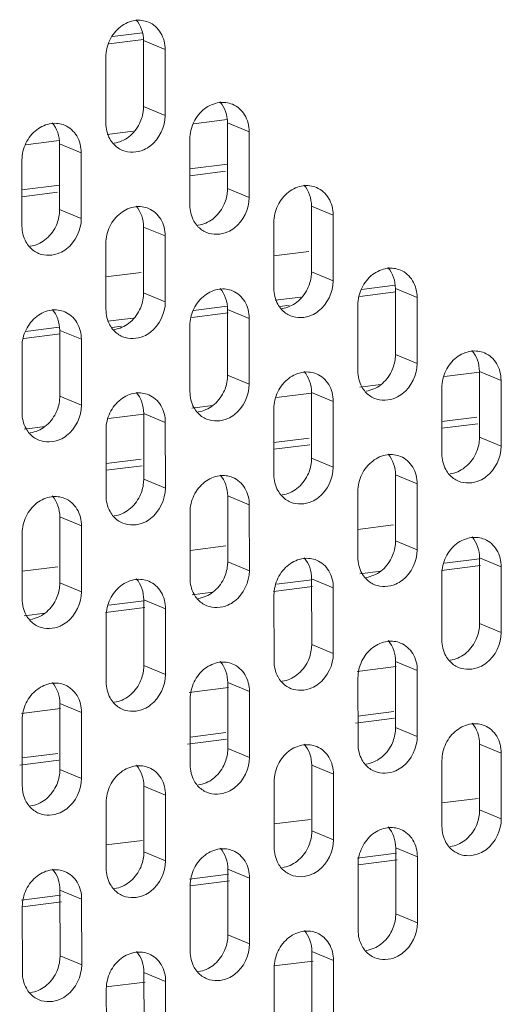
# Model space of a CAD drawing. Units: millimetres. Extents: x 24441 to 26587, y 2248 to 3253.
# Drawn here: x 25664 to 25685, y 2523 to 2567 of the extents above; entities that cross this region are included whole.
import ezdxf

# ---------------------------------------------------------------- set-up
doc = ezdxf.new("R2010")
doc.units = ezdxf.units.MM
doc.layers.add('细实线', color=7, linetype='Continuous', lineweight=13)

msp = doc.modelspace()

# ---------------------------------------------------------------- linework, layer by layer
at = {"layer": '细实线'}
for p, q in [((25667.872, 2565.844), (25669.197, 2566.009)), ((25667.707, 2565.521), (25669.234, 2565.712)), ((25670.201, 2565.263), (25669.24, 2565.661)), ((25669.242, 2562.74), (25669.24, 2565.661)), ((25667.569, 2564.934), (25667.571, 2562.012)), ((25670.202, 2562.341), (25670.201, 2565.263)), ((25670.202, 2562.341), (25669.242, 2562.74)), ((25672.948, 2562.159), (25671.454, 2561.972)), ((25673.926, 2561.619), (25672.966, 2562.017)), ((25672.967, 2559.096), (25672.966, 2562.017)), ((25668.783, 2561.638), (25667.635, 2561.495)), ((25673.928, 2558.697), (25673.926, 2561.619)), ((25665.501, 2561.228), (25664.007, 2561.041)), ((25666.479, 2560.688), (25665.519, 2561.086)), ((25665.52, 2558.165), (25665.519, 2561.086)), ((25671.295, 2561.29), (25671.296, 2558.368)), ((25666.481, 2557.766), (25666.479, 2560.688)), ((25663.848, 2560.359), (25663.849, 2557.438)), ((25671.296, 2559.97), (25672.967, 2560.179)), ((25671.296, 2559.669), (25672.871, 2559.866)), ((25663.849, 2559.04), (25665.52, 2559.249)), ((25663.849, 2558.738), (25665.424, 2558.935)), ((25673.928, 2558.697), (25672.967, 2559.096)), ((25666.481, 2557.766), (25665.52, 2558.165)), ((25677.652, 2557.926), (25676.692, 2558.324)), ((25676.693, 2555.403), (25676.692, 2558.324)), ((25677.654, 2555.004), (25677.652, 2557.926)), ((25675.021, 2557.597), (25675.022, 2554.676)), ((25670.205, 2556.995), (25669.245, 2557.393)), ((25669.246, 2554.472), (25669.245, 2557.393)), ((25667.574, 2556.666), (25667.575, 2553.745)), ((25670.207, 2554.074), (25670.205, 2556.995)), ((25676.579, 2556.312), (25675.021, 2556.117)), ((25669.133, 2555.381), (25667.574, 2555.186)), ((25677.654, 2555.004), (25676.693, 2555.403)), ((25670.207, 2554.074), (25669.246, 2554.472)), ((25678.834, 2554.31), (25680.436, 2554.511)), ((25678.907, 2554.621), (25680.399, 2554.807)), ((25681.378, 2554.262), (25680.417, 2554.661)), ((25680.419, 2551.739), (25680.417, 2554.661)), ((25675.089, 2554.144), (25676.222, 2554.285)), ((25681.379, 2551.341), (25681.378, 2554.262)), ((25671.385, 2553.379), (25672.99, 2553.58)), ((25671.458, 2553.69), (25672.953, 2553.877)), ((25673.931, 2553.341), (25672.97, 2553.74)), ((25672.972, 2550.818), (25672.97, 2553.74)), ((25675.299, 2553.868), (25675.703, 2553.919)), ((25678.746, 2553.933), (25678.748, 2551.012)), ((25667.642, 2553.213), (25668.775, 2553.354)), ((25673.932, 2550.42), (25673.931, 2553.341)), ((25664.011, 2552.759), (25665.506, 2552.946)), ((25666.484, 2552.411), (25665.523, 2552.809)), ((25665.525, 2549.887), (25665.523, 2552.809)), ((25667.852, 2552.938), (25668.256, 2552.988)), ((25671.299, 2553.012), (25671.301, 2550.091)), ((25663.938, 2552.449), (25665.543, 2552.649)), ((25666.485, 2549.489), (25666.484, 2552.411)), ((25663.852, 2552.082), (25663.854, 2549.16)), ((25681.379, 2551.341), (25680.419, 2551.739)), ((25684.147, 2550.956), (25682.589, 2550.762)), ((25685.103, 2550.589), (25684.143, 2550.987)), ((25684.144, 2548.066), (25684.143, 2550.987)), ((25673.932, 2550.42), (25672.972, 2550.818)), ((25685.105, 2547.668), (25685.103, 2550.589)), ((25677.656, 2549.658), (25676.696, 2550.057)), ((25676.697, 2547.135), (25676.696, 2550.057)), ((25679.776, 2550.41), (25678.838, 2550.293)), ((25682.472, 2550.26), (25682.473, 2547.339)), ((25666.485, 2549.489), (25665.525, 2549.887)), ((25676.7, 2550.026), (25675.142, 2549.831)), ((25677.658, 2546.737), (25677.656, 2549.658)), ((25672.32, 2549.478), (25671.392, 2549.362)), ((25675.025, 2549.329), (25675.026, 2546.408)), ((25669.253, 2549.095), (25667.695, 2548.9)), ((25670.209, 2548.727), (25669.249, 2549.126)), ((25669.25, 2546.204), (25669.249, 2549.126)), ((25670.211, 2545.806), (25670.209, 2548.727)), ((25682.473, 2548.766), (25684.033, 2548.961)), ((25664.874, 2548.548), (25663.945, 2548.431)), ((25667.578, 2548.399), (25667.579, 2545.477)), ((25682.473, 2548.464), (25684.07, 2548.664)), ((25675.026, 2547.835), (25676.586, 2548.03)), ((25685.105, 2547.668), (25684.144, 2548.066)), ((25675.026, 2547.533), (25676.623, 2547.733)), ((25667.579, 2546.904), (25669.139, 2547.099)), ((25677.658, 2546.737), (25676.697, 2547.135)), ((25667.579, 2546.603), (25669.176, 2546.802)), ((25670.211, 2545.806), (25669.25, 2546.204)), ((25681.382, 2545.995), (25680.422, 2546.393)), ((25680.423, 2543.472), (25680.422, 2546.393)), ((25678.751, 2545.666), (25678.752, 2542.744)), ((25681.384, 2543.073), (25681.382, 2545.995)), ((25673.935, 2545.064), (25672.975, 2545.462)), ((25672.976, 2542.541), (25672.975, 2545.462)), ((25673.937, 2542.142), (25673.935, 2545.064)), ((25666.488, 2544.133), (25665.528, 2544.532)), ((25665.529, 2541.61), (25665.528, 2544.532)), ((25671.304, 2544.735), (25671.305, 2541.814)), ((25666.49, 2541.212), (25666.488, 2544.133)), ((25680.335, 2544.179), (25678.751, 2543.981)), ((25663.857, 2543.804), (25663.858, 2540.883)), ((25672.888, 2543.248), (25671.305, 2543.05)), ((25681.384, 2543.073), (25680.423, 2543.472)), ((25682.59, 2542.479), (25684.153, 2542.675)), ((25685.108, 2542.321), (25684.147, 2542.72)), ((25684.149, 2539.798), (25684.147, 2542.72)), ((25665.441, 2542.318), (25663.858, 2542.12)), ((25673.937, 2542.142), (25672.976, 2542.541)), ((25682.455, 2542.161), (25684.19, 2542.378)), ((25685.109, 2539.4), (25685.108, 2542.321)), ((25675.143, 2541.549), (25676.706, 2541.744)), ((25677.661, 2541.391), (25676.7, 2541.789)), ((25676.702, 2538.868), (25676.7, 2541.789)), ((25678.844, 2542.011), (25679.768, 2542.127)), ((25682.476, 2541.992), (25682.478, 2539.071)), ((25666.49, 2541.212), (25665.529, 2541.61)), ((25675.008, 2541.23), (25676.743, 2541.447)), ((25677.662, 2538.469), (25677.661, 2541.391)), ((25670.214, 2540.46), (25669.253, 2540.858)), ((25669.255, 2537.937), (25669.253, 2540.858)), ((25671.397, 2541.08), (25672.321, 2541.196)), ((25675.029, 2541.062), (25675.031, 2538.14)), ((25667.561, 2540.299), (25669.296, 2540.516)), ((25667.696, 2540.618), (25669.259, 2540.813)), ((25670.215, 2537.538), (25670.214, 2540.46)), ((25663.95, 2540.15), (25664.874, 2540.265)), ((25667.582, 2540.131), (25667.584, 2537.21)), ((25685.109, 2539.4), (25684.149, 2539.798)), ((25677.662, 2538.469), (25676.702, 2538.868)), ((25670.215, 2537.538), (25669.255, 2537.937)), ((25680.454, 2537.893), (25678.719, 2537.676)), ((25681.386, 2537.717), (25680.426, 2538.116)), ((25680.427, 2535.194), (25680.426, 2538.116)), ((25678.755, 2537.388), (25678.757, 2534.467)), ((25681.388, 2534.796), (25681.386, 2537.717)), ((25673.007, 2536.962), (25671.272, 2536.745)), ((25673.939, 2536.787), (25672.979, 2537.185)), ((25672.981, 2534.264), (25672.979, 2537.185)), ((25673.941, 2533.865), (25673.939, 2536.787)), ((25666.492, 2535.856), (25665.532, 2536.254)), ((25665.534, 2533.333), (25665.532, 2536.254)), ((25671.308, 2536.458), (25671.31, 2533.536)), ((25665.56, 2536.031), (25663.825, 2535.815)), ((25666.494, 2532.934), (25666.492, 2535.856)), ((25678.756, 2535.699), (25680.34, 2535.897)), ((25663.861, 2535.527), (25663.863, 2532.605)), ((25678.642, 2535.383), (25680.377, 2535.6)), ((25681.388, 2534.796), (25680.427, 2535.194)), ((25671.309, 2534.768), (25672.893, 2534.966)), ((25671.195, 2534.453), (25672.93, 2534.67)), ((25685.112, 2534.054), (25684.152, 2534.452)), ((25684.153, 2531.531), (25684.152, 2534.452)), ((25663.862, 2533.838), (25665.446, 2534.036)), ((25673.941, 2533.865), (25672.981, 2534.264)), ((25685.114, 2531.132), (25685.112, 2534.054)), ((25663.748, 2533.522), (25665.483, 2533.739)), ((25677.665, 2533.123), (25676.705, 2533.521)), ((25676.706, 2530.6), (25676.705, 2533.521)), ((25682.481, 2533.725), (25682.482, 2530.803)), ((25666.494, 2532.934), (25665.534, 2533.333)), ((25677.667, 2530.202), (25677.665, 2533.123)), ((25670.218, 2532.192), (25669.258, 2532.591)), ((25669.259, 2529.669), (25669.258, 2532.591)), ((25675.034, 2532.794), (25675.035, 2529.873)), ((25670.22, 2529.271), (25670.218, 2532.192)), ((25667.587, 2531.863), (25667.588, 2528.942)), ((25684.089, 2532.046), (25682.482, 2531.845)), ((25685.114, 2531.132), (25684.153, 2531.531)), ((25676.642, 2531.116), (25675.035, 2530.915)), ((25677.667, 2530.202), (25676.706, 2530.6)), ((25669.195, 2530.185), (25667.588, 2529.984)), ((25670.22, 2529.271), (25669.259, 2529.669)), ((25678.725, 2529.394), (25680.46, 2529.611)), ((25681.391, 2529.45), (25680.43, 2529.848)), ((25680.432, 2526.927), (25680.43, 2529.848)), ((25678.759, 2529.121), (25678.761, 2526.199)), ((25678.762, 2529.098), (25680.497, 2529.314)), ((25681.392, 2526.528), (25681.391, 2529.45)), ((25671.277, 2528.463), (25673.012, 2528.68)), ((25673.944, 2528.509), (25672.983, 2528.908)), ((25672.985, 2525.986), (25672.983, 2528.908)), ((25671.314, 2528.167), (25673.049, 2528.383)), ((25673.945, 2525.588), (25673.944, 2528.509)), ((25666.497, 2527.578), (25665.536, 2527.977)), ((25665.538, 2525.055), (25665.536, 2527.977)), ((25671.312, 2528.18), (25671.314, 2525.259)), ((25663.83, 2527.533), (25665.565, 2527.749)), ((25663.867, 2527.236), (25665.602, 2527.453)), ((25666.498, 2524.657), (25666.497, 2527.578)), ((25663.865, 2527.25), (25663.867, 2524.328)), ((25681.392, 2526.528), (25680.432, 2526.927)), ((25673.945, 2525.588), (25672.985, 2525.986)), ((25677.669, 2524.855), (25676.709, 2525.254)), ((25676.711, 2522.332), (25676.709, 2525.254)), ((25666.498, 2524.657), (25665.538, 2525.055)), ((25676.762, 2524.83), (25675.027, 2524.613)), ((25677.671, 2521.934), (25677.669, 2524.855)), ((25670.223, 2523.925), (25669.262, 2524.323)), ((25669.264, 2521.402), (25669.262, 2524.323)), ((25675.038, 2524.526), (25675.04, 2521.605)), ((25669.315, 2523.899), (25667.58, 2523.682)), ((25670.224, 2521.003), (25670.223, 2523.925)), ((25667.591, 2523.596), (25667.593, 2520.674))]:
    msp.add_line(p, q, dxfattribs=at)
for centre, radius, start, end in [((25667.626, 2562.74), 1.616, 354.1318, 359.99), ((25668.82, 2561.898), 1.226, 208.9805, 221.6713), ((25671.351, 2559.096), 1.616, 354.1318, 359.99), ((25663.904, 2558.165), 1.616, 354.1318, 359.99), ((25672.546, 2558.254), 1.226, 208.9805, 221.6713), ((25665.099, 2557.323), 1.226, 208.9805, 221.6713), ((25675.077, 2555.403), 1.616, 354.1318, 359.99), ((25667.63, 2554.472), 1.616, 354.1318, 359.99), ((25676.271, 2554.561), 1.226, 208.9805, 221.6713), ((25668.824, 2553.631), 1.226, 208.9805, 221.6713), ((25678.803, 2551.74), 1.616, 354.1318, 359.99), ((25671.356, 2550.819), 1.616, 354.1318, 359.99), ((25679.997, 2550.898), 1.226, 208.9805, 221.6713), ((25663.909, 2549.888), 1.616, 354.1318, 359.99), ((25672.55, 2549.977), 1.226, 208.9805, 221.6713), ((25665.103, 2549.046), 1.226, 208.9805, 221.6713), ((25682.528, 2548.066), 1.616, 354.1318, 359.99), ((25675.081, 2547.135), 1.616, 354.1318, 359.99), ((25683.723, 2547.224), 1.226, 208.9805, 221.6713), ((25667.634, 2546.205), 1.616, 354.1318, 359.99), ((25676.276, 2546.294), 1.226, 208.9805, 221.6713), ((25668.829, 2545.363), 1.226, 208.9805, 221.6713), ((25678.807, 2543.472), 1.616, 354.1318, 359.99), ((25671.36, 2542.541), 1.616, 354.1318, 359.99), ((25680.001, 2542.63), 1.226, 208.9805, 221.6713), ((25663.913, 2541.61), 1.616, 354.1318, 359.99), ((25672.555, 2541.699), 1.226, 208.9805, 221.6713), ((25665.108, 2540.769), 1.226, 208.9805, 221.6713), ((25682.533, 2539.799), 1.616, 354.1318, 359.99), ((25675.086, 2538.868), 1.616, 354.1318, 359.99), ((25683.727, 2538.957), 1.226, 208.9805, 221.6713), ((25667.639, 2537.937), 1.616, 354.1318, 359.99), ((25676.28, 2538.026), 1.226, 208.9805, 221.6713), ((25668.833, 2537.095), 1.226, 208.9805, 221.6713), ((25678.811, 2535.195), 1.616, 354.1318, 359.99), ((25671.364, 2534.264), 1.616, 354.1318, 359.99), ((25680.006, 2534.353), 1.226, 208.9805, 221.6713), ((25663.917, 2533.333), 1.616, 354.1318, 359.99), ((25672.559, 2533.422), 1.226, 208.9805, 221.6713), ((25665.112, 2532.491), 1.226, 208.9805, 221.6713), ((25682.537, 2531.531), 1.616, 354.1318, 359.99), ((25675.09, 2530.6), 1.616, 354.1318, 359.99), ((25683.732, 2530.689), 1.226, 208.9805, 221.6713), ((25667.643, 2529.669), 1.616, 354.1318, 359.99), ((25676.285, 2529.758), 1.226, 208.9805, 221.6713), ((25668.838, 2528.828), 1.226, 208.9805, 221.6713), ((25678.816, 2526.927), 1.616, 354.1318, 359.99), ((25671.369, 2525.986), 1.616, 354.1318, 359.99), ((25680.01, 2526.085), 1.226, 208.9805, 221.6713), ((25663.922, 2525.056), 1.616, 354.1318, 359.99), ((25672.563, 2525.145), 1.226, 208.9805, 221.6713), ((25665.116, 2524.214), 1.226, 208.9805, 221.6713)]:
    msp.add_arc(centre, radius, start, end, dxfattribs=at)
for points in [[(25668.226, 2566.281), (25668.024, 2566.126), (25667.857, 2565.916), (25667.745, 2565.686)], [(25668.875, 2566.558), (25668.642, 2566.527), (25668.413, 2566.424), (25668.226, 2566.281)], [(25669.462, 2566.483), (25669.28, 2566.558), (25669.07, 2566.584), (25668.875, 2566.558)], [(25669.24, 2565.661), (25669.24, 2565.99), (25669.126, 2566.345), (25668.907, 2566.591)], [(25667.745, 2565.686), (25667.632, 2565.455), (25667.569, 2565.191), (25667.569, 2564.934)], [(25672.601, 2562.914), (25672.368, 2562.883), (25672.139, 2562.78), (25671.952, 2562.637)], [(25673.188, 2562.839), (25673.005, 2562.914), (25672.796, 2562.94), (25672.601, 2562.914)], [(25672.966, 2562.017), (25672.966, 2562.346), (25672.852, 2562.701), (25672.632, 2562.947)], [(25669.066, 2561.987), (25669.155, 2562.17), (25669.213, 2562.372), (25669.233, 2562.575)], [(25669.545, 2560.994), (25669.942, 2561.298), (25670.202, 2561.842), (25670.202, 2562.341)], [(25671.952, 2562.637), (25671.749, 2562.482), (25671.582, 2562.272), (25671.471, 2562.042)], [(25665.154, 2561.983), (25664.921, 2561.952), (25664.692, 2561.849), (25664.505, 2561.706)], [(25665.741, 2561.908), (25665.559, 2561.984), (25665.349, 2562.009), (25665.154, 2561.983)], [(25665.519, 2561.086), (25665.519, 2561.415), (25665.405, 2561.77), (25665.185, 2562.016)], [(25667.571, 2562.012), (25667.571, 2561.769), (25667.629, 2561.517), (25667.747, 2561.304)], [(25668.585, 2561.392), (25668.787, 2561.547), (25668.954, 2561.758), (25669.066, 2561.987)], [(25671.471, 2562.042), (25671.358, 2561.811), (25671.295, 2561.547), (25671.295, 2561.29)], [(25664.505, 2561.706), (25664.303, 2561.551), (25664.135, 2561.341), (25664.024, 2561.111)], [(25667.936, 2561.116), (25668.169, 2561.147), (25668.398, 2561.25), (25668.585, 2561.392)], [(25664.024, 2561.111), (25663.911, 2560.88), (25663.848, 2560.617), (25663.848, 2560.359)], [(25667.904, 2561.083), (25668.015, 2560.959), (25668.156, 2560.856), (25668.309, 2560.792)], [(25676.326, 2559.221), (25676.093, 2559.19), (25675.864, 2559.087), (25675.678, 2558.944)], [(25676.913, 2559.146), (25676.731, 2559.222), (25676.522, 2559.247), (25676.326, 2559.221)], [(25676.692, 2558.324), (25676.691, 2558.653), (25676.577, 2559.008), (25676.358, 2559.254)], [(25672.791, 2558.343), (25672.881, 2558.526), (25672.938, 2558.728), (25672.959, 2558.931)], [(25675.678, 2558.944), (25675.475, 2558.789), (25675.308, 2558.579), (25675.196, 2558.349)], [(25671.296, 2558.368), (25671.297, 2558.125), (25671.355, 2557.873), (25671.473, 2557.66)], [(25672.31, 2557.748), (25672.513, 2557.903), (25672.68, 2558.114), (25672.791, 2558.343)], [(25673.271, 2557.35), (25673.667, 2557.654), (25673.928, 2558.198), (25673.928, 2558.697)], [(25675.196, 2558.349), (25675.084, 2558.118), (25675.02, 2557.855), (25675.021, 2557.597)], [(25665.345, 2557.412), (25665.434, 2557.596), (25665.491, 2557.797), (25665.512, 2558)], [(25668.231, 2558.013), (25668.028, 2557.858), (25667.861, 2557.648), (25667.749, 2557.419)], [(25668.879, 2558.29), (25668.646, 2558.259), (25668.417, 2558.156), (25668.231, 2558.013)], [(25669.466, 2558.215), (25669.284, 2558.291), (25669.075, 2558.316), (25668.879, 2558.29)], [(25669.245, 2557.393), (25669.244, 2557.723), (25669.13, 2558.077), (25668.911, 2558.323)], [(25665.824, 2556.419), (25666.22, 2556.723), (25666.481, 2557.267), (25666.481, 2557.766)], [(25671.662, 2557.472), (25671.895, 2557.503), (25672.124, 2557.606), (25672.31, 2557.748)], [(25663.849, 2557.438), (25663.85, 2557.194), (25663.908, 2556.942), (25664.026, 2556.729)], [(25664.863, 2556.818), (25665.066, 2556.973), (25665.233, 2557.183), (25665.345, 2557.412)], [(25667.749, 2557.419), (25667.637, 2557.187), (25667.573, 2556.924), (25667.574, 2556.666)], [(25671.63, 2557.439), (25671.74, 2557.315), (25671.882, 2557.212), (25672.035, 2557.148)], [(25664.215, 2556.541), (25664.448, 2556.572), (25664.677, 2556.675), (25664.863, 2556.818)], [(25664.183, 2556.508), (25664.293, 2556.384), (25664.435, 2556.281), (25664.588, 2556.218)], [(25679.403, 2555.281), (25679.201, 2555.126), (25679.034, 2554.915), (25678.922, 2554.686)], [(25680.052, 2555.557), (25679.819, 2555.526), (25679.59, 2555.423), (25679.403, 2555.281)], [(25680.639, 2555.482), (25680.457, 2555.558), (25680.247, 2555.583), (25680.052, 2555.557)], [(25680.417, 2554.661), (25680.417, 2554.99), (25680.303, 2555.345), (25680.084, 2555.59)], [(25676.517, 2554.65), (25676.606, 2554.834), (25676.664, 2555.035), (25676.685, 2555.238)], [(25676.996, 2553.657), (25677.393, 2553.961), (25677.654, 2554.505), (25677.654, 2555.004)], [(25672.605, 2554.636), (25672.372, 2554.605), (25672.143, 2554.502), (25671.956, 2554.36)], [(25673.192, 2554.561), (25673.01, 2554.637), (25672.801, 2554.662), (25672.605, 2554.636)], [(25672.97, 2553.74), (25672.97, 2554.069), (25672.856, 2554.424), (25672.637, 2554.669)], [(25675.022, 2554.676), (25675.022, 2554.432), (25675.081, 2554.18), (25675.199, 2553.967)], [(25676.036, 2554.056), (25676.238, 2554.211), (25676.406, 2554.421), (25676.517, 2554.65)], [(25678.922, 2554.686), (25678.809, 2554.454), (25678.746, 2554.191), (25678.746, 2553.933)], [(25669.07, 2553.72), (25669.159, 2553.903), (25669.217, 2554.105), (25669.238, 2554.307)], [(25669.549, 2552.726), (25669.946, 2553.03), (25670.207, 2553.574), (25670.207, 2554.074)], [(25671.956, 2554.36), (25671.754, 2554.205), (25671.587, 2553.994), (25671.475, 2553.765)], [(25675.387, 2553.779), (25675.62, 2553.81), (25675.849, 2553.913), (25676.036, 2554.056)], [(25665.158, 2553.706), (25664.925, 2553.675), (25664.696, 2553.572), (25664.509, 2553.429)], [(25665.745, 2553.63), (25665.563, 2553.706), (25665.354, 2553.732), (25665.158, 2553.706)], [(25665.523, 2552.809), (25665.523, 2553.138), (25665.409, 2553.493), (25665.19, 2553.738)], [(25667.575, 2553.745), (25667.575, 2553.501), (25667.634, 2553.249), (25667.752, 2553.036)], [(25668.589, 2553.125), (25668.791, 2553.28), (25668.959, 2553.49), (25669.07, 2553.72)], [(25671.475, 2553.765), (25671.362, 2553.533), (25671.299, 2553.27), (25671.299, 2553.012)], [(25675.355, 2553.746), (25675.466, 2553.622), (25675.607, 2553.519), (25675.761, 2553.456)], [(25664.509, 2553.429), (25664.307, 2553.274), (25664.14, 2553.063), (25664.028, 2552.834)], [(25667.94, 2552.848), (25668.173, 2552.879), (25668.402, 2552.982), (25668.589, 2553.125)], [(25664.028, 2552.834), (25663.916, 2552.602), (25663.852, 2552.339), (25663.852, 2552.082)], [(25667.909, 2552.815), (25668.019, 2552.691), (25668.16, 2552.589), (25668.314, 2552.525)], [(25683.778, 2551.884), (25683.545, 2551.853), (25683.316, 2551.75), (25683.129, 2551.607)], [(25684.365, 2551.809), (25684.183, 2551.885), (25683.973, 2551.91), (25683.778, 2551.884)], [(25684.143, 2550.987), (25684.143, 2551.317), (25684.029, 2551.671), (25683.809, 2551.917)], [(25680.243, 2550.987), (25680.332, 2551.17), (25680.39, 2551.372), (25680.41, 2551.574)], [(25680.722, 2549.994), (25681.119, 2550.297), (25681.379, 2550.841), (25681.379, 2551.341)], [(25683.129, 2551.607), (25682.926, 2551.452), (25682.759, 2551.242), (25682.648, 2551.012)], [(25676.331, 2550.953), (25676.098, 2550.922), (25675.869, 2550.819), (25675.682, 2550.677)], [(25676.918, 2550.878), (25676.736, 2550.954), (25676.526, 2550.979), (25676.331, 2550.953)], [(25676.696, 2550.057), (25676.696, 2550.386), (25676.582, 2550.741), (25676.362, 2550.986)], [(25678.748, 2551.012), (25678.748, 2550.769), (25678.806, 2550.516), (25678.924, 2550.304)], [(25679.762, 2550.392), (25679.964, 2550.547), (25680.131, 2550.758), (25680.243, 2550.987)], [(25682.648, 2551.012), (25682.535, 2550.781), (25682.472, 2550.518), (25682.472, 2550.26)], [(25672.796, 2550.066), (25672.885, 2550.249), (25672.943, 2550.451), (25672.963, 2550.653)], [(25675.682, 2550.677), (25675.48, 2550.522), (25675.312, 2550.311), (25675.201, 2550.082)], [(25669.471, 2549.947), (25669.289, 2550.023), (25669.079, 2550.049), (25668.884, 2550.023)], [(25669.249, 2549.126), (25669.249, 2549.455), (25669.135, 2549.81), (25668.916, 2550.055)], [(25671.301, 2550.091), (25671.301, 2549.848), (25671.359, 2549.595), (25671.477, 2549.383)], [(25672.315, 2549.471), (25672.517, 2549.626), (25672.684, 2549.836), (25672.796, 2550.066)], [(25673.275, 2549.073), (25673.672, 2549.376), (25673.932, 2549.92), (25673.932, 2550.42)], [(25675.201, 2550.082), (25675.088, 2549.85), (25675.025, 2549.587), (25675.025, 2549.329)], [(25679.081, 2550.083), (25679.192, 2549.959), (25679.333, 2549.856), (25679.486, 2549.792)], [(25679.113, 2550.115), (25679.346, 2550.146), (25679.575, 2550.249), (25679.762, 2550.392)], [(25665.349, 2549.135), (25665.438, 2549.318), (25665.496, 2549.52), (25665.516, 2549.723)], [(25668.235, 2549.746), (25668.033, 2549.591), (25667.865, 2549.38), (25667.754, 2549.151)], [(25668.884, 2550.023), (25668.651, 2549.992), (25668.422, 2549.889), (25668.235, 2549.746)], [(25663.854, 2549.16), (25663.854, 2548.917), (25663.912, 2548.665), (25664.03, 2548.452)], [(25665.828, 2548.142), (25666.225, 2548.446), (25666.486, 2548.989), (25666.485, 2549.489)], [(25671.634, 2549.161), (25671.745, 2549.037), (25671.886, 2548.935), (25672.039, 2548.871)], [(25671.666, 2549.194), (25671.899, 2549.225), (25672.128, 2549.328), (25672.315, 2549.471)], [(25664.868, 2548.54), (25665.07, 2548.695), (25665.237, 2548.906), (25665.349, 2549.135)], [(25667.754, 2549.151), (25667.641, 2548.919), (25667.578, 2548.656), (25667.578, 2548.399)], [(25664.219, 2548.264), (25664.452, 2548.294), (25664.681, 2548.397), (25664.868, 2548.54)], [(25664.187, 2548.231), (25664.298, 2548.107), (25664.439, 2548.004), (25664.592, 2547.94)], [(25683.969, 2547.314), (25684.058, 2547.497), (25684.115, 2547.698), (25684.136, 2547.901)], [(25684.448, 2546.32), (25684.844, 2546.624), (25685.105, 2547.168), (25685.105, 2547.668)], [(25679.408, 2547.013), (25679.205, 2546.858), (25679.038, 2546.648), (25678.926, 2546.418)], [(25680.056, 2547.29), (25679.823, 2547.259), (25679.594, 2547.156), (25679.408, 2547.013)], [(25680.643, 2547.215), (25680.461, 2547.29), (25680.252, 2547.316), (25680.056, 2547.29)], [(25680.422, 2546.393), (25680.421, 2546.722), (25680.307, 2547.077), (25680.088, 2547.323)], [(25682.473, 2547.339), (25682.474, 2547.095), (25682.532, 2546.843), (25682.65, 2546.63)], [(25683.487, 2546.719), (25683.69, 2546.874), (25683.857, 2547.084), (25683.969, 2547.314)], [(25676.522, 2546.383), (25676.611, 2546.566), (25676.668, 2546.768), (25676.689, 2546.97)], [(25677.001, 2545.39), (25677.397, 2545.693), (25677.658, 2546.237), (25677.658, 2546.737)], [(25682.839, 2546.442), (25683.072, 2546.473), (25683.301, 2546.576), (25683.487, 2546.719)], [(25672.609, 2546.359), (25672.376, 2546.328), (25672.147, 2546.225), (25671.961, 2546.082)], [(25673.196, 2546.284), (25673.014, 2546.36), (25672.805, 2546.385), (25672.609, 2546.359)], [(25672.975, 2545.462), (25672.974, 2545.791), (25672.86, 2546.146), (25672.641, 2546.392)], [(25675.026, 2546.408), (25675.027, 2546.165), (25675.085, 2545.912), (25675.203, 2545.7)], [(25676.04, 2545.788), (25676.243, 2545.943), (25676.41, 2546.153), (25676.522, 2546.383)], [(25678.926, 2546.418), (25678.814, 2546.187), (25678.75, 2545.923), (25678.751, 2545.666)], [(25682.807, 2546.409), (25682.917, 2546.285), (25683.059, 2546.183), (25683.212, 2546.119)], [(25669.075, 2545.452), (25669.164, 2545.635), (25669.221, 2545.837), (25669.242, 2546.039)], [(25669.554, 2544.459), (25669.951, 2544.762), (25670.211, 2545.306), (25670.211, 2545.806)], [(25671.961, 2546.082), (25671.758, 2545.927), (25671.591, 2545.717), (25671.479, 2545.487)], [(25675.392, 2545.511), (25675.625, 2545.542), (25675.854, 2545.645), (25676.04, 2545.788)], [(25665.162, 2545.428), (25664.929, 2545.397), (25664.7, 2545.294), (25664.514, 2545.151)], [(25665.749, 2545.353), (25665.567, 2545.429), (25665.358, 2545.454), (25665.162, 2545.428)], [(25665.528, 2544.532), (25665.527, 2544.861), (25665.413, 2545.215), (25665.194, 2545.461)], [(25667.579, 2545.477), (25667.58, 2545.234), (25667.638, 2544.982), (25667.756, 2544.769)], [(25668.593, 2544.857), (25668.796, 2545.012), (25668.963, 2545.223), (25669.075, 2545.452)], [(25671.479, 2545.487), (25671.367, 2545.256), (25671.303, 2544.993), (25671.304, 2544.735)], [(25675.36, 2545.478), (25675.471, 2545.354), (25675.612, 2545.252), (25675.765, 2545.188)], [(25664.514, 2545.151), (25664.311, 2544.996), (25664.144, 2544.786), (25664.033, 2544.557)], [(25667.945, 2544.58), (25668.178, 2544.611), (25668.407, 2544.714), (25668.593, 2544.857)], [(25664.033, 2544.557), (25663.92, 2544.325), (25663.857, 2544.062), (25663.857, 2543.804)], [(25667.913, 2544.548), (25668.024, 2544.424), (25668.165, 2544.321), (25668.318, 2544.257)], [(25683.782, 2543.616), (25683.549, 2543.585), (25683.32, 2543.483), (25683.133, 2543.34)], [(25684.369, 2543.541), (25684.187, 2543.617), (25683.978, 2543.642), (25683.782, 2543.616)], [(25684.147, 2542.72), (25684.147, 2543.049), (25684.033, 2543.404), (25683.814, 2543.649)], [(25680.247, 2542.719), (25680.336, 2542.902), (25680.394, 2543.104), (25680.415, 2543.307)], [(25680.726, 2541.726), (25681.123, 2542.03), (25681.384, 2542.574), (25681.384, 2543.073)], [(25683.133, 2543.34), (25682.931, 2543.185), (25682.764, 2542.974), (25682.652, 2542.745)], [(25676.335, 2542.686), (25676.102, 2542.655), (25675.873, 2542.552), (25675.686, 2542.409)], [(25676.922, 2542.611), (25676.74, 2542.686), (25676.531, 2542.712), (25676.335, 2542.686)], [(25676.7, 2541.789), (25676.7, 2542.118), (25676.586, 2542.473), (25676.367, 2542.718)], [(25678.752, 2542.744), (25678.752, 2542.501), (25678.811, 2542.249), (25678.929, 2542.036)], [(25679.766, 2542.124), (25679.968, 2542.279), (25680.136, 2542.49), (25680.247, 2542.719)], [(25682.652, 2542.745), (25682.539, 2542.513), (25682.476, 2542.25), (25682.476, 2541.992)], [(25672.8, 2541.788), (25672.889, 2541.972), (25672.947, 2542.173), (25672.968, 2542.376)], [(25675.686, 2542.409), (25675.484, 2542.254), (25675.317, 2542.043), (25675.205, 2541.814)], [(25668.888, 2541.755), (25668.655, 2541.724), (25668.426, 2541.621), (25668.24, 2541.478)], [(25669.475, 2541.68), (25669.293, 2541.756), (25669.084, 2541.781), (25668.888, 2541.755)], [(25669.253, 2540.858), (25669.253, 2541.187), (25669.139, 2541.542), (25668.92, 2541.788)], [(25671.305, 2541.814), (25671.305, 2541.57), (25671.364, 2541.318), (25671.482, 2541.105)], [(25672.319, 2541.194), (25672.522, 2541.349), (25672.689, 2541.559), (25672.8, 2541.788)], [(25673.279, 2540.795), (25673.676, 2541.099), (25673.937, 2541.643), (25673.937, 2542.142)], [(25675.205, 2541.814), (25675.093, 2541.582), (25675.029, 2541.319), (25675.029, 2541.062)], [(25679.086, 2541.815), (25679.196, 2541.691), (25679.337, 2541.588), (25679.491, 2541.524)], [(25679.117, 2541.848), (25679.35, 2541.879), (25679.579, 2541.982), (25679.766, 2542.124)], [(25665.353, 2540.858), (25665.442, 2541.041), (25665.5, 2541.243), (25665.521, 2541.445)], [(25668.24, 2541.478), (25668.037, 2541.323), (25667.87, 2541.113), (25667.758, 2540.883)], [(25663.858, 2540.883), (25663.858, 2540.639), (25663.917, 2540.387), (25664.035, 2540.175)], [(25664.872, 2540.263), (25665.075, 2540.418), (25665.242, 2540.628), (25665.353, 2540.858)], [(25665.832, 2539.864), (25666.229, 2540.168), (25666.49, 2540.712), (25666.49, 2541.212)], [(25667.758, 2540.883), (25667.646, 2540.652), (25667.582, 2540.389), (25667.582, 2540.131)], [(25671.639, 2540.884), (25671.749, 2540.76), (25671.89, 2540.657), (25672.044, 2540.594)], [(25671.67, 2540.917), (25671.903, 2540.948), (25672.132, 2541.051), (25672.319, 2541.194)], [(25664.223, 2539.986), (25664.456, 2540.017), (25664.685, 2540.12), (25664.872, 2540.263)], [(25664.192, 2539.953), (25664.302, 2539.829), (25664.443, 2539.727), (25664.597, 2539.663)], [(25683.973, 2539.046), (25684.062, 2539.229), (25684.12, 2539.431), (25684.14, 2539.633)], [(25684.452, 2538.053), (25684.849, 2538.356), (25685.109, 2538.9), (25685.109, 2539.4)], [(25676.526, 2538.115), (25676.615, 2538.298), (25676.673, 2538.5), (25676.693, 2538.703)], [(25679.412, 2538.736), (25679.21, 2538.581), (25679.042, 2538.37), (25678.931, 2538.141)], [(25680.061, 2539.012), (25679.828, 2538.981), (25679.599, 2538.878), (25679.412, 2538.736)], [(25680.648, 2538.937), (25680.466, 2539.013), (25680.256, 2539.038), (25680.061, 2539.012)], [(25680.426, 2538.116), (25680.426, 2538.445), (25680.312, 2538.8), (25680.093, 2539.045)], [(25682.478, 2539.071), (25682.478, 2538.828), (25682.536, 2538.576), (25682.654, 2538.363)], [(25683.492, 2538.451), (25683.694, 2538.606), (25683.861, 2538.817), (25683.973, 2539.046)], [(25677.005, 2537.122), (25677.402, 2537.426), (25677.663, 2537.97), (25677.662, 2538.469)], [(25682.843, 2538.174), (25683.076, 2538.205), (25683.305, 2538.308), (25683.492, 2538.451)], [(25671.965, 2537.805), (25671.763, 2537.65), (25671.595, 2537.439), (25671.484, 2537.21)], [(25672.614, 2538.082), (25672.381, 2538.051), (25672.152, 2537.948), (25671.965, 2537.805)], [(25673.201, 2538.007), (25673.019, 2538.082), (25672.809, 2538.108), (25672.614, 2538.082)], [(25672.979, 2537.185), (25672.979, 2537.514), (25672.865, 2537.869), (25672.646, 2538.114)], [(25675.031, 2538.14), (25675.031, 2537.897), (25675.089, 2537.645), (25675.207, 2537.432)], [(25676.045, 2537.52), (25676.247, 2537.675), (25676.414, 2537.886), (25676.526, 2538.115)], [(25678.931, 2538.141), (25678.818, 2537.909), (25678.755, 2537.646), (25678.755, 2537.388)], [(25682.811, 2538.142), (25682.922, 2538.018), (25683.063, 2537.915), (25683.216, 2537.851)], [(25669.079, 2537.184), (25669.168, 2537.368), (25669.226, 2537.569), (25669.246, 2537.772)], [(25669.558, 2536.191), (25669.955, 2536.495), (25670.216, 2537.039), (25670.215, 2537.538)], [(25675.396, 2537.244), (25675.629, 2537.275), (25675.858, 2537.377), (25676.045, 2537.52)], [(25665.167, 2537.151), (25664.934, 2537.12), (25664.705, 2537.017), (25664.518, 2536.874)], [(25665.754, 2537.076), (25665.572, 2537.151), (25665.362, 2537.177), (25665.167, 2537.151)], [(25665.532, 2536.254), (25665.532, 2536.583), (25665.418, 2536.938), (25665.199, 2537.184)], [(25667.584, 2537.21), (25667.584, 2536.966), (25667.642, 2536.714), (25667.761, 2536.501)], [(25668.598, 2536.59), (25668.8, 2536.745), (25668.967, 2536.955), (25669.079, 2537.184)], [(25671.484, 2537.21), (25671.371, 2536.978), (25671.308, 2536.715), (25671.308, 2536.458)], [(25675.364, 2537.211), (25675.475, 2537.087), (25675.616, 2536.984), (25675.769, 2536.92)], [(25664.518, 2536.874), (25664.316, 2536.719), (25664.148, 2536.509), (25664.037, 2536.279)], [(25667.949, 2536.313), (25668.182, 2536.344), (25668.411, 2536.447), (25668.598, 2536.59)], [(25664.037, 2536.279), (25663.924, 2536.048), (25663.861, 2535.784), (25663.861, 2535.527)], [(25667.917, 2536.28), (25668.028, 2536.156), (25668.169, 2536.053), (25668.322, 2535.99)], [(25683.786, 2535.349), (25683.553, 2535.318), (25683.324, 2535.215), (25683.138, 2535.072)], [(25684.373, 2535.274), (25684.191, 2535.349), (25683.982, 2535.375), (25683.786, 2535.349)], [(25684.152, 2534.452), (25684.151, 2534.781), (25684.037, 2535.136), (25683.818, 2535.382)], [(25680.252, 2534.442), (25680.341, 2534.625), (25680.398, 2534.827), (25680.419, 2535.029)], [(25680.731, 2533.449), (25681.128, 2533.752), (25681.388, 2534.296), (25681.388, 2534.796)], [(25683.138, 2535.072), (25682.935, 2534.917), (25682.768, 2534.707), (25682.657, 2534.477)], [(25676.339, 2534.418), (25676.106, 2534.387), (25675.878, 2534.284), (25675.691, 2534.141)], [(25676.926, 2534.343), (25676.744, 2534.419), (25676.535, 2534.444), (25676.339, 2534.418)], [(25676.705, 2533.521), (25676.704, 2533.851), (25676.59, 2534.205), (25676.371, 2534.451)], [(25678.757, 2534.467), (25678.757, 2534.224), (25678.815, 2533.971), (25678.933, 2533.759)], [(25679.77, 2533.847), (25679.973, 2534.002), (25680.14, 2534.213), (25680.252, 2534.442)], [(25682.657, 2534.477), (25682.544, 2534.246), (25682.48, 2533.982), (25682.481, 2533.725)], [(25672.805, 2533.511), (25672.894, 2533.694), (25672.951, 2533.896), (25672.972, 2534.099)], [(25675.691, 2534.141), (25675.488, 2533.986), (25675.321, 2533.776), (25675.21, 2533.546)], [(25668.892, 2533.487), (25668.659, 2533.456), (25668.431, 2533.353), (25668.244, 2533.211)], [(25669.48, 2533.412), (25669.297, 2533.488), (25669.088, 2533.513), (25668.892, 2533.487)], [(25669.258, 2532.591), (25669.258, 2532.92), (25669.143, 2533.275), (25668.924, 2533.52)], [(25671.31, 2533.536), (25671.31, 2533.293), (25671.368, 2533.041), (25671.486, 2532.828)], [(25672.323, 2532.916), (25672.526, 2533.071), (25672.693, 2533.282), (25672.805, 2533.511)], [(25673.284, 2532.518), (25673.681, 2532.822), (25673.941, 2533.365), (25673.941, 2533.865)], [(25675.21, 2533.546), (25675.097, 2533.315), (25675.034, 2533.052), (25675.034, 2532.794)], [(25679.09, 2533.538), (25679.201, 2533.414), (25679.342, 2533.311), (25679.495, 2533.247)], [(25679.122, 2533.57), (25679.355, 2533.601), (25679.584, 2533.704), (25679.77, 2533.847)], [(25665.358, 2532.58), (25665.447, 2532.763), (25665.504, 2532.965), (25665.525, 2533.168)], [(25668.244, 2533.211), (25668.041, 2533.056), (25667.874, 2532.845), (25667.763, 2532.616)], [(25663.863, 2532.605), (25663.863, 2532.362), (25663.921, 2532.11), (25664.039, 2531.897)], [(25664.876, 2531.986), (25665.079, 2532.141), (25665.246, 2532.351), (25665.358, 2532.58)], [(25665.837, 2531.587), (25666.234, 2531.891), (25666.494, 2532.435), (25666.494, 2532.934)], [(25667.763, 2532.616), (25667.65, 2532.384), (25667.587, 2532.121), (25667.587, 2531.863)], [(25671.643, 2532.607), (25671.754, 2532.483), (25671.895, 2532.38), (25672.048, 2532.316)], [(25671.675, 2532.64), (25671.908, 2532.671), (25672.137, 2532.773), (25672.323, 2532.916)], [(25664.228, 2531.709), (25664.461, 2531.74), (25664.69, 2531.843), (25664.876, 2531.986)], [(25664.196, 2531.676), (25664.307, 2531.552), (25664.448, 2531.449), (25664.601, 2531.385)], [(25683.977, 2530.778), (25684.066, 2530.961), (25684.124, 2531.163), (25684.145, 2531.366)], [(25684.456, 2529.785), (25684.853, 2530.089), (25685.114, 2530.633), (25685.114, 2531.132)], [(25676.53, 2529.848), (25676.619, 2530.031), (25676.677, 2530.232), (25676.698, 2530.435)], [(25679.417, 2530.468), (25679.214, 2530.313), (25679.047, 2530.103), (25678.935, 2529.873)], [(25680.065, 2530.745), (25679.832, 2530.714), (25679.603, 2530.611), (25679.417, 2530.468)], [(25680.652, 2530.67), (25680.47, 2530.745), (25680.261, 2530.771), (25680.065, 2530.745)], [(25680.43, 2529.848), (25680.43, 2530.177), (25680.316, 2530.532), (25680.097, 2530.778)], [(25682.482, 2530.803), (25682.482, 2530.56), (25682.541, 2530.308), (25682.659, 2530.095)], [(25683.496, 2530.183), (25683.699, 2530.338), (25683.866, 2530.549), (25683.977, 2530.778)], [(25677.009, 2528.854), (25677.406, 2529.158), (25677.667, 2529.702), (25677.667, 2530.202)], [(25682.847, 2529.907), (25683.08, 2529.938), (25683.309, 2530.041), (25683.496, 2530.183)], [(25669.083, 2528.917), (25669.172, 2529.1), (25669.23, 2529.302), (25669.251, 2529.504)], [(25671.97, 2529.528), (25671.767, 2529.373), (25671.6, 2529.162), (25671.488, 2528.933)], [(25672.618, 2529.804), (25672.385, 2529.773), (25672.156, 2529.67), (25671.97, 2529.528)], [(25673.205, 2529.729), (25673.023, 2529.805), (25672.814, 2529.83), (25672.618, 2529.804)], [(25672.983, 2528.908), (25672.983, 2529.237), (25672.869, 2529.591), (25672.65, 2529.837)], [(25675.035, 2529.873), (25675.035, 2529.629), (25675.094, 2529.377), (25675.212, 2529.164)], [(25676.049, 2529.253), (25676.252, 2529.408), (25676.419, 2529.618), (25676.53, 2529.848)], [(25678.935, 2529.873), (25678.823, 2529.642), (25678.759, 2529.378), (25678.759, 2529.121)], [(25682.816, 2529.874), (25682.926, 2529.75), (25683.067, 2529.647), (25683.221, 2529.583)], [(25669.563, 2527.924), (25669.959, 2528.227), (25670.22, 2528.771), (25670.22, 2529.271)], [(25675.4, 2528.976), (25675.633, 2529.007), (25675.862, 2529.11), (25676.049, 2529.253)], [(25665.171, 2528.873), (25664.938, 2528.843), (25664.709, 2528.74), (25664.523, 2528.597)], [(25665.758, 2528.798), (25665.576, 2528.874), (25665.367, 2528.899), (25665.171, 2528.873)], [(25665.536, 2527.977), (25665.536, 2528.306), (25665.422, 2528.661), (25665.203, 2528.906)], [(25667.588, 2528.942), (25667.588, 2528.699), (25667.647, 2528.446), (25667.765, 2528.234)], [(25668.602, 2528.322), (25668.805, 2528.477), (25668.972, 2528.687), (25669.083, 2528.917)], [(25671.488, 2528.933), (25671.376, 2528.701), (25671.312, 2528.438), (25671.312, 2528.18)], [(25675.369, 2528.943), (25675.479, 2528.819), (25675.62, 2528.716), (25675.774, 2528.653)], [(25664.523, 2528.597), (25664.32, 2528.442), (25664.153, 2528.231), (25664.041, 2528.002)], [(25667.953, 2528.045), (25668.186, 2528.076), (25668.415, 2528.179), (25668.602, 2528.322)], [(25664.041, 2528.002), (25663.929, 2527.77), (25663.865, 2527.507), (25663.865, 2527.25)], [(25667.922, 2528.012), (25668.032, 2527.888), (25668.173, 2527.786), (25668.327, 2527.722)], [(25680.256, 2526.174), (25680.345, 2526.357), (25680.403, 2526.559), (25680.423, 2526.762)], [(25680.735, 2525.181), (25681.132, 2525.485), (25681.393, 2526.029), (25681.392, 2526.528)], [(25676.344, 2526.15), (25676.111, 2526.119), (25675.882, 2526.017), (25675.695, 2525.874)], [(25676.931, 2526.075), (25676.749, 2526.151), (25676.539, 2526.176), (25676.344, 2526.15)], [(25676.709, 2525.254), (25676.709, 2525.583), (25676.595, 2525.938), (25676.376, 2526.183)], [(25678.761, 2526.199), (25678.761, 2525.956), (25678.819, 2525.704), (25678.938, 2525.491)], [(25679.775, 2525.579), (25679.977, 2525.734), (25680.144, 2525.945), (25680.256, 2526.174)], [(25672.809, 2525.234), (25672.898, 2525.417), (25672.956, 2525.619), (25672.976, 2525.821)], [(25673.288, 2524.241), (25673.685, 2524.544), (25673.946, 2525.088), (25673.945, 2525.588)], [(25675.695, 2525.874), (25675.493, 2525.719), (25675.325, 2525.508), (25675.214, 2525.279)], [(25679.126, 2525.303), (25679.359, 2525.334), (25679.588, 2525.437), (25679.775, 2525.579)], [(25668.897, 2525.22), (25668.664, 2525.189), (25668.435, 2525.086), (25668.248, 2524.943)], [(25669.484, 2525.145), (25669.302, 2525.22), (25669.092, 2525.246), (25668.897, 2525.22)], [(25669.262, 2524.323), (25669.262, 2524.652), (25669.148, 2525.007), (25668.929, 2525.252)], [(25671.314, 2525.259), (25671.314, 2525.016), (25671.373, 2524.763), (25671.491, 2524.551)], [(25672.328, 2524.639), (25672.53, 2524.794), (25672.697, 2525.004), (25672.809, 2525.234)], [(25675.214, 2525.279), (25675.101, 2525.047), (25675.038, 2524.784), (25675.038, 2524.526)], [(25679.094, 2525.27), (25679.205, 2525.146), (25679.346, 2525.043), (25679.5, 2524.979)], [(25665.362, 2524.303), (25665.451, 2524.486), (25665.509, 2524.688), (25665.529, 2524.89)], [(25668.248, 2524.943), (25668.046, 2524.788), (25667.879, 2524.577), (25667.767, 2524.348)], [(25663.867, 2524.328), (25663.867, 2524.085), (25663.926, 2523.833), (25664.044, 2523.62)], [(25664.881, 2523.708), (25665.083, 2523.863), (25665.251, 2524.074), (25665.362, 2524.303)], [(25665.841, 2523.31), (25666.238, 2523.613), (25666.499, 2524.157), (25666.498, 2524.657)], [(25667.767, 2524.348), (25667.654, 2524.116), (25667.591, 2523.853), (25667.591, 2523.596)], [(25671.647, 2524.329), (25671.758, 2524.205), (25671.899, 2524.103), (25672.053, 2524.039)], [(25671.679, 2524.362), (25671.912, 2524.393), (25672.141, 2524.496), (25672.328, 2524.639)], [(25664.2, 2523.399), (25664.311, 2523.275), (25664.452, 2523.172), (25664.606, 2523.108)], [(25664.232, 2523.431), (25664.465, 2523.462), (25664.694, 2523.565), (25664.881, 2523.708)]]:
    msp.add_open_spline(points, degree=3, dxfattribs=at)
for points, knots in [([(25670.201, 2565.263), (25670.2, 2565.521), (25670.081, 2566.032), (25669.682, 2566.391), (25669.462, 2566.483)], [0, 0, 0, 0, 0.519883, 1, 1, 1, 1]), ([(25673.926, 2561.619), (25673.926, 2561.877), (25673.806, 2562.388), (25673.408, 2562.747), (25673.188, 2562.839)], [0, 0, 0, 0, 0.519883, 1, 1, 1, 1]), ([(25666.479, 2560.688), (25666.479, 2560.946), (25666.359, 2561.457), (25665.961, 2561.816), (25665.741, 2561.908)], [0, 0, 0, 0, 0.519883, 1, 1, 1, 1]), ([(25668.309, 2560.792), (25668.599, 2560.672), (25669.089, 2560.7), (25669.454, 2560.924), (25669.545, 2560.994)], [0, 0, 0, 0, 0.732314, 1, 1, 1, 1]), ([(25677.652, 2557.926), (25677.652, 2558.184), (25677.532, 2558.695), (25677.134, 2559.054), (25676.913, 2559.146)], [0, 0, 0, 0, 0.519883, 1, 1, 1, 1]), ([(25670.205, 2556.995), (25670.205, 2557.253), (25670.085, 2557.765), (25669.687, 2558.124), (25669.466, 2558.215)], [0, 0, 0, 0, 0.519883, 1, 1, 1, 1]), ([(25672.035, 2557.148), (25672.324, 2557.028), (25672.814, 2557.056), (25673.18, 2557.28), (25673.271, 2557.35)], [0, 0, 0, 0, 0.732314, 1, 1, 1, 1]), ([(25664.588, 2556.218), (25664.878, 2556.097), (25665.367, 2556.125), (25665.733, 2556.35), (25665.824, 2556.419)], [0, 0, 0, 0, 0.732314, 1, 1, 1, 1]), ([(25681.378, 2554.262), (25681.377, 2554.521), (25681.258, 2555.032), (25680.859, 2555.391), (25680.639, 2555.482)], [0, 0, 0, 0, 0.519883, 1, 1, 1, 1]), ([(25673.931, 2553.341), (25673.931, 2553.6), (25673.811, 2554.111), (25673.412, 2554.47), (25673.192, 2554.561)], [0, 0, 0, 0, 0.519883, 1, 1, 1, 1]), ([(25666.484, 2552.411), (25666.484, 2552.669), (25666.364, 2553.18), (25665.965, 2553.539), (25665.745, 2553.63)], [0, 0, 0, 0, 0.519883, 1, 1, 1, 1]), ([(25675.761, 2553.456), (25676.05, 2553.335), (25676.54, 2553.363), (25676.905, 2553.588), (25676.996, 2553.657)], [0, 0, 0, 0, 0.732314, 1, 1, 1, 1]), ([(25668.314, 2552.525), (25668.603, 2552.404), (25669.093, 2552.432), (25669.458, 2552.657), (25669.549, 2552.726)], [0, 0, 0, 0, 0.732314, 1, 1, 1, 1]), ([(25685.103, 2550.589), (25685.103, 2550.847), (25684.983, 2551.359), (25684.585, 2551.717), (25684.365, 2551.809)], [0, 0, 0, 0, 0.519883, 1, 1, 1, 1]), ([(25677.656, 2549.658), (25677.656, 2549.917), (25677.536, 2550.428), (25677.138, 2550.787), (25676.918, 2550.878)], [0, 0, 0, 0, 0.519883, 1, 1, 1, 1]), ([(25670.209, 2548.727), (25670.209, 2548.986), (25670.089, 2549.497), (25669.691, 2549.856), (25669.471, 2549.947)], [0, 0, 0, 0, 0.519883, 1, 1, 1, 1]), ([(25679.486, 2549.792), (25679.776, 2549.672), (25680.266, 2549.699), (25680.631, 2549.924), (25680.722, 2549.994)], [0, 0, 0, 0, 0.732314, 1, 1, 1, 1]), ([(25672.039, 2548.871), (25672.329, 2548.751), (25672.819, 2548.778), (25673.184, 2549.003), (25673.275, 2549.073)], [0, 0, 0, 0, 0.732314, 1, 1, 1, 1]), ([(25664.592, 2547.94), (25664.882, 2547.82), (25665.372, 2547.848), (25665.737, 2548.072), (25665.828, 2548.142)], [0, 0, 0, 0, 0.732314, 1, 1, 1, 1]), ([(25681.382, 2545.995), (25681.382, 2546.253), (25681.262, 2546.764), (25680.864, 2547.123), (25680.643, 2547.215)], [0, 0, 0, 0, 0.519883, 1, 1, 1, 1]), ([(25673.935, 2545.064), (25673.935, 2545.322), (25673.815, 2545.833), (25673.417, 2546.192), (25673.196, 2546.284)], [0, 0, 0, 0, 0.519883, 1, 1, 1, 1]), ([(25683.212, 2546.119), (25683.502, 2545.998), (25683.991, 2546.026), (25684.357, 2546.251), (25684.448, 2546.32)], [0, 0, 0, 0, 0.732314, 1, 1, 1, 1]), ([(25666.488, 2544.133), (25666.488, 2544.391), (25666.368, 2544.903), (25665.97, 2545.262), (25665.749, 2545.353)], [0, 0, 0, 0, 0.519883, 1, 1, 1, 1]), ([(25675.765, 2545.188), (25676.055, 2545.068), (25676.544, 2545.095), (25676.91, 2545.32), (25677.001, 2545.39)], [0, 0, 0, 0, 0.732314, 1, 1, 1, 1]), ([(25668.318, 2544.257), (25668.608, 2544.137), (25669.098, 2544.165), (25669.463, 2544.389), (25669.554, 2544.459)], [0, 0, 0, 0, 0.732314, 1, 1, 1, 1]), ([(25685.108, 2542.321), (25685.108, 2542.58), (25684.988, 2543.091), (25684.589, 2543.45), (25684.369, 2543.541)], [0, 0, 0, 0, 0.519883, 1, 1, 1, 1]), ([(25677.661, 2541.391), (25677.661, 2541.649), (25677.541, 2542.16), (25677.142, 2542.519), (25676.922, 2542.611)], [0, 0, 0, 0, 0.519883, 1, 1, 1, 1]), ([(25670.214, 2540.46), (25670.214, 2540.718), (25670.094, 2541.229), (25669.695, 2541.588), (25669.475, 2541.68)], [0, 0, 0, 0, 0.519883, 1, 1, 1, 1]), ([(25679.491, 2541.524), (25679.78, 2541.404), (25680.27, 2541.432), (25680.635, 2541.656), (25680.726, 2541.726)], [0, 0, 0, 0, 0.732314, 1, 1, 1, 1]), ([(25672.044, 2540.594), (25672.333, 2540.473), (25672.823, 2540.501), (25673.188, 2540.726), (25673.279, 2540.795)], [0, 0, 0, 0, 0.732314, 1, 1, 1, 1]), ([(25664.597, 2539.663), (25664.886, 2539.543), (25665.376, 2539.57), (25665.741, 2539.795), (25665.832, 2539.864)], [0, 0, 0, 0, 0.732314, 1, 1, 1, 1]), ([(25681.386, 2537.717), (25681.386, 2537.976), (25681.266, 2538.487), (25680.868, 2538.846), (25680.648, 2538.937)], [0, 0, 0, 0, 0.519883, 1, 1, 1, 1]), ([(25673.939, 2536.787), (25673.939, 2537.045), (25673.819, 2537.556), (25673.421, 2537.915), (25673.201, 2538.007)], [0, 0, 0, 0, 0.519883, 1, 1, 1, 1]), ([(25683.216, 2537.851), (25683.506, 2537.731), (25683.996, 2537.758), (25684.361, 2537.983), (25684.452, 2538.053)], [0, 0, 0, 0, 0.732314, 1, 1, 1, 1]), ([(25666.492, 2535.856), (25666.492, 2536.114), (25666.372, 2536.625), (25665.974, 2536.984), (25665.754, 2537.076)], [0, 0, 0, 0, 0.519883, 1, 1, 1, 1]), ([(25675.769, 2536.92), (25676.059, 2536.8), (25676.549, 2536.828), (25676.914, 2537.052), (25677.005, 2537.122)], [0, 0, 0, 0, 0.732314, 1, 1, 1, 1]), ([(25668.322, 2535.99), (25668.612, 2535.869), (25669.102, 2535.897), (25669.467, 2536.122), (25669.558, 2536.191)], [0, 0, 0, 0, 0.732314, 1, 1, 1, 1]), ([(25685.112, 2534.054), (25685.112, 2534.312), (25684.992, 2534.823), (25684.594, 2535.182), (25684.373, 2535.274)], [0, 0, 0, 0, 0.519883, 1, 1, 1, 1]), ([(25677.665, 2533.123), (25677.665, 2533.381), (25677.545, 2533.892), (25677.147, 2534.251), (25676.926, 2534.343)], [0, 0, 0, 0, 0.519883, 1, 1, 1, 1]), ([(25679.495, 2533.247), (25679.785, 2533.127), (25680.275, 2533.154), (25680.64, 2533.379), (25680.731, 2533.449)], [0, 0, 0, 0, 0.732314, 1, 1, 1, 1]), ([(25670.218, 2532.192), (25670.218, 2532.451), (25670.098, 2532.962), (25669.7, 2533.321), (25669.48, 2533.412)], [0, 0, 0, 0, 0.519883, 1, 1, 1, 1]), ([(25672.048, 2532.316), (25672.338, 2532.196), (25672.828, 2532.224), (25673.193, 2532.448), (25673.284, 2532.518)], [0, 0, 0, 0, 0.732314, 1, 1, 1, 1]), ([(25664.601, 2531.385), (25664.891, 2531.265), (25665.381, 2531.293), (25665.746, 2531.517), (25665.837, 2531.587)], [0, 0, 0, 0, 0.732314, 1, 1, 1, 1]), ([(25681.391, 2529.45), (25681.391, 2529.708), (25681.271, 2530.219), (25680.872, 2530.578), (25680.652, 2530.67)], [0, 0, 0, 0, 0.519883, 1, 1, 1, 1]), ([(25673.944, 2528.509), (25673.944, 2528.767), (25673.824, 2529.279), (25673.425, 2529.638), (25673.205, 2529.729)], [0, 0, 0, 0, 0.519883, 1, 1, 1, 1]), ([(25683.221, 2529.583), (25683.51, 2529.463), (25684, 2529.491), (25684.365, 2529.715), (25684.456, 2529.785)], [0, 0, 0, 0, 0.732314, 1, 1, 1, 1]), ([(25666.497, 2527.578), (25666.497, 2527.837), (25666.377, 2528.348), (25665.979, 2528.707), (25665.758, 2528.798)], [0, 0, 0, 0, 0.519883, 1, 1, 1, 1]), ([(25675.774, 2528.653), (25676.063, 2528.532), (25676.553, 2528.56), (25676.918, 2528.785), (25677.009, 2528.854)], [0, 0, 0, 0, 0.732314, 1, 1, 1, 1]), ([(25668.327, 2527.722), (25668.616, 2527.602), (25669.106, 2527.629), (25669.471, 2527.854), (25669.563, 2527.924)], [0, 0, 0, 0, 0.732314, 1, 1, 1, 1]), ([(25677.669, 2524.855), (25677.669, 2525.114), (25677.549, 2525.625), (25677.151, 2525.984), (25676.931, 2526.075)], [0, 0, 0, 0, 0.519883, 1, 1, 1, 1]), ([(25670.223, 2523.925), (25670.222, 2524.183), (25670.103, 2524.694), (25669.704, 2525.053), (25669.484, 2525.145)], [0, 0, 0, 0, 0.519883, 1, 1, 1, 1]), ([(25679.5, 2524.979), (25679.789, 2524.859), (25680.279, 2524.887), (25680.644, 2525.111), (25680.735, 2525.181)], [0, 0, 0, 0, 0.732314, 1, 1, 1, 1]), ([(25672.053, 2524.039), (25672.342, 2523.919), (25672.832, 2523.946), (25673.197, 2524.171), (25673.288, 2524.241)], [0, 0, 0, 0, 0.732314, 1, 1, 1, 1]), ([(25664.606, 2523.108), (25664.895, 2522.988), (25665.385, 2523.016), (25665.75, 2523.24), (25665.841, 2523.31)], [0, 0, 0, 0, 0.732314, 1, 1, 1, 1])]:
    msp.add_open_spline(points, degree=3, knots=knots, dxfattribs=at)

doc.saveas('drawing.dxf')
